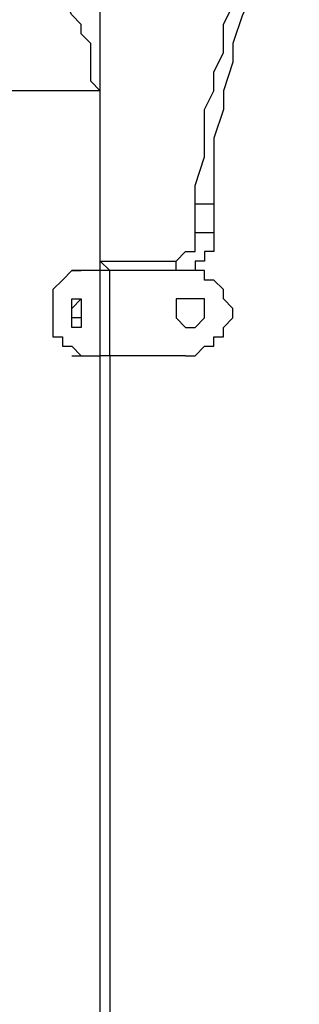
# Model space of a CAD drawing. Units: millimetres. Extents: x 51 to 133, y 50 to 180.
# Drawn here: x 85 to 86, y 169 to 173 of the extents above; entities that cross this region are included whole.
import ezdxf

# ---------------------------------------------------------------- set-up
doc = ezdxf.new("R2010")
doc.units = ezdxf.units.MM
doc.header["$MEASUREMENT"] = 0
doc.layers.add('Ebene 1', color=7, linetype='Continuous', lineweight=0)

msp = doc.modelspace()

# ---------------------------------------------------------------- linework, layer by layer
at = {"layer": 'Ebene 1', "color": 18, "lineweight": 25, "true_color": 0x000000}
for points in [[(85.1606, 171.8028), (85.1606, 171.8028), (85.1606, 178.9994), (85.1606, 178.9994)], [(85.1606, 171.7675), (85.1606, 171.7675), (85.1606, 172.4378), (85.1606, 172.4378)], [(85.5133, 171.9086), (85.5133, 171.9086), (85.5133, 172.0144), (85.5133, 172.0144)], [(85.5839, 172.0144), (85.5839, 172.0144), (85.5839, 171.9086), (85.5839, 171.9086)], [(85.1606, 171.7675), (85.1606, 171.7675), (85.1606, 171.8028), (85.1606, 171.8028)], [(85.1606, 171.8028), (85.1606, 171.8028), (85.1606, 171.8028), (85.1606, 171.8028)], [(85.1606, 171.8028), (85.1606, 171.8028), (85.4428, 171.8028), (85.4428, 171.8028)], [(85.0547, 171.7675), (85.0547, 171.7675), (85.09, 171.7675), (85.09, 171.7675)], [(85.1606, 171.45), (85.1606, 171.45), (85.1606, 171.7675), (85.1606, 171.7675)], [(85.1606, 171.45), (85.1606, 171.45), (85.1606, 171.7675), (85.1606, 171.7675)], [(85.1606, 171.7675), (85.1606, 171.7675), (85.1606, 171.7675), (85.1606, 171.7675)], [(85.1958, 171.45), (85.1958, 171.45), (85.1958, 171.7675), (85.1958, 171.7675)], [(85.4781, 171.7675), (85.4781, 171.7675), (85.1958, 171.7675), (85.1958, 171.7675)], [(85.09, 171.6617), (85.09, 171.6617), (85.09, 171.6617), (85.09, 171.6617)], [(85.09, 171.5558), (85.09, 171.5558), (85.09, 171.5558), (85.09, 171.5558)], [(85.0547, 171.45), (85.0547, 171.45), (85.09, 171.45), (85.09, 171.45)], [(85.1606, 168.1692), (85.1606, 168.1692), (85.1606, 171.45), (85.1606, 171.45)], [(85.1606, 171.45), (85.1606, 171.45), (85.1606, 171.45), (85.1606, 171.45)], [(85.1606, 168.1692), (85.1606, 168.1692), (85.1606, 171.45), (85.1606, 171.45)], [(85.4781, 171.45), (85.4781, 171.45), (85.1958, 171.45), (85.1958, 171.45)], [(85.1958, 171.45), (85.1958, 171.45), (85.1958, 168.1692), (85.1958, 168.1692)]]:
    msp.add_open_spline(points, degree=3, dxfattribs=at)
for points, knots in [([(85.5133, 172.0144), (85.5133, 172.0144), (85.5133, 172.085), (85.5133, 172.085), (85.5133, 172.085), (85.5486, 172.1908), (85.5486, 172.1908), (85.5486, 172.1908), (85.5486, 172.2614), (85.5486, 172.2614), (85.5486, 172.2614), (85.5486, 172.3672), (85.5486, 172.3672), (85.5486, 172.3672), (85.5839, 172.4378), (85.5839, 172.4378), (85.5839, 172.4378), (85.5839, 172.5083), (85.5839, 172.5083), (85.5839, 172.5083), (85.6192, 172.5789), (85.6192, 172.5789), (85.6192, 172.5789), (85.6192, 172.6847), (85.6192, 172.6847), (85.6192, 172.6847), (85.6544, 172.7553), (85.6544, 172.7553), (85.6544, 172.7553), (85.6897, 172.8258), (85.6897, 172.8258), (85.6897, 172.8258), (85.725, 172.8964), (85.725, 172.8964), (85.725, 172.8964), (85.7603, 172.9669), (85.7603, 172.9669), (85.7603, 172.9669), (85.8308, 173.0375), (85.8308, 173.0375), (85.8308, 173.0375), (85.8661, 173.1081), (85.8661, 173.1081)], [0, 0, 0, 0, 1, 1, 1, 2, 2, 2, 3, 3, 3, 4, 4, 4, 5, 5, 5, 6, 6, 6, 7, 7, 7, 8, 8, 8, 9, 9, 9, 10, 10, 10, 11, 11, 11, 12, 12, 12, 13, 13, 13, 14, 14, 14, 14]), ([(85.9014, 173.1081), (85.9014, 173.1081), (85.8661, 173.0375), (85.8661, 173.0375), (85.8661, 173.0375), (85.7956, 172.9317), (85.7956, 172.9317), (85.7956, 172.9317), (85.7603, 172.8611), (85.7603, 172.8611), (85.7603, 172.8611), (85.725, 172.7906), (85.725, 172.7906), (85.725, 172.7906), (85.6897, 172.72), (85.6897, 172.72), (85.6897, 172.72), (85.6544, 172.6142), (85.6544, 172.6142), (85.6544, 172.6142), (85.6544, 172.5436), (85.6544, 172.5436), (85.6544, 172.5436), (85.6192, 172.4378), (85.6192, 172.4378), (85.6192, 172.4378), (85.6192, 172.3672), (85.6192, 172.3672), (85.6192, 172.3672), (85.5839, 172.2614), (85.5839, 172.2614), (85.5839, 172.2614), (85.5839, 172.1908), (85.5839, 172.1908), (85.5839, 172.1908), (85.5839, 172.1203), (85.5839, 172.1203), (85.5839, 172.1203), (85.5839, 172.0144), (85.5839, 172.0144)], [0, 0, 0, 0, 1, 1, 1, 2, 2, 2, 3, 3, 3, 4, 4, 4, 5, 5, 5, 6, 6, 6, 7, 7, 7, 8, 8, 8, 9, 9, 9, 10, 10, 10, 11, 11, 11, 12, 12, 12, 13, 13, 13, 13]), ([(85.1606, 172.4378), (85.1606, 172.4378), (85.1253, 172.4731), (85.1253, 172.4731), (85.1253, 172.4731), (85.1253, 172.5083), (85.1253, 172.5083), (85.1253, 172.5083), (85.1253, 172.5789), (85.1253, 172.5789), (85.1253, 172.5789), (85.1253, 172.6142), (85.1253, 172.6142), (85.1253, 172.6142), (85.09, 172.6494), (85.09, 172.6494), (85.09, 172.6494), (85.09, 172.6847), (85.09, 172.6847), (85.09, 172.6847), (85.0547, 172.72), (85.0547, 172.72), (85.0547, 172.72), (85.0194, 172.7906), (85.0194, 172.7906), (85.0194, 172.7906), (85.0194, 172.8258), (85.0194, 172.8258), (85.0194, 172.8258), (84.9842, 172.8611), (84.9842, 172.8611), (84.9842, 172.8611), (84.9489, 172.8611), (84.9489, 172.8611), (84.9489, 172.8611), (84.9136, 172.8964), (84.9136, 172.8964), (84.9136, 172.8964), (84.8783, 172.9317), (84.8783, 172.9317), (84.8783, 172.9317), (84.8431, 172.9669), (84.8431, 172.9669), (84.8431, 172.9669), (84.7725, 172.9669), (84.7725, 172.9669), (84.7725, 172.9669), (84.7372, 173.0022), (84.7372, 173.0022), (84.7372, 173.0022), (84.7019, 173.0022), (84.7019, 173.0022), (84.7019, 173.0022), (84.6667, 173.0022), (84.6667, 173.0022), (84.6667, 173.0022), (84.5961, 173.0375), (84.5961, 173.0375), (84.5961, 173.0375), (84.5608, 173.0375), (84.5608, 173.0375), (84.5608, 173.0375), (84.5256, 173.0375), (84.5256, 173.0375), (84.5256, 173.0375), (84.4903, 173.0375), (84.4903, 173.0375), (84.4903, 173.0375), (84.4197, 173.0022), (84.4197, 173.0022), (84.4197, 173.0022), (84.3844, 173.0022), (84.3844, 173.0022), (84.3844, 173.0022), (84.3492, 173.0022), (84.3492, 173.0022), (84.3492, 173.0022), (84.3139, 172.9669), (84.3139, 172.9669), (84.3139, 172.9669), (84.2433, 172.9669), (84.2433, 172.9669), (84.2433, 172.9669), (84.2081, 172.9317), (84.2081, 172.9317), (84.2081, 172.9317), (84.1728, 172.8964), (84.1728, 172.8964), (84.1728, 172.8964), (84.1375, 172.8611), (84.1375, 172.8611), (84.1375, 172.8611), (84.1022, 172.8611), (84.1022, 172.8611), (84.1022, 172.8611), (84.0669, 172.8258), (84.0669, 172.8258), (84.0669, 172.8258), (84.0669, 172.7906), (84.0669, 172.7906), (84.0669, 172.7906), (84.0317, 172.72), (84.0317, 172.72), (84.0317, 172.72), (83.9964, 172.6847), (83.9964, 172.6847), (83.9964, 172.6847), (83.9964, 172.6494), (83.9964, 172.6494), (83.9964, 172.6494), (83.9611, 172.6142), (83.9611, 172.6142), (83.9611, 172.6142), (83.9611, 172.5789), (83.9611, 172.5789)], [0, 0, 0, 0, 1, 1, 1, 2, 2, 2, 3, 3, 3, 4, 4, 4, 5, 5, 5, 6, 6, 6, 7, 7, 7, 8, 8, 8, 9, 9, 9, 10, 10, 10, 11, 11, 11, 12, 12, 12, 13, 13, 13, 14, 14, 14, 15, 15, 15, 16, 16, 16, 17, 17, 17, 18, 18, 18, 19, 19, 19, 20, 20, 20, 21, 21, 21, 22, 22, 22, 23, 23, 23, 24, 24, 24, 25, 25, 25, 26, 26, 26, 27, 27, 27, 28, 28, 28, 29, 29, 29, 30, 30, 30, 31, 31, 31, 32, 32, 32, 33, 33, 33, 34, 34, 34, 35, 35, 35, 36, 36, 36, 37, 37, 37, 38, 38, 38, 38]), ([(85.1606, 172.4378), (85.1606, 172.4378), (85.1253, 172.4378), (85.1253, 172.4378), (85.1253, 172.4378), (85.09, 172.4378), (85.09, 172.4378), (85.09, 172.4378), (85.0547, 172.4378), (85.0547, 172.4378), (85.0547, 172.4378), (85.0194, 172.4378), (85.0194, 172.4378), (85.0194, 172.4378), (84.9842, 172.4378), (84.9842, 172.4378), (84.9842, 172.4378), (84.9489, 172.4378), (84.9489, 172.4378), (84.9489, 172.4378), (84.9136, 172.4378), (84.9136, 172.4378), (84.9136, 172.4378), (84.8783, 172.4378), (84.8783, 172.4378), (84.8783, 172.4378), (84.8431, 172.4378), (84.8431, 172.4378), (84.8431, 172.4378), (84.8078, 172.4378), (84.8078, 172.4378), (84.8078, 172.4378), (84.7372, 172.4378), (84.7372, 172.4378), (84.7372, 172.4378), (84.7019, 172.4378), (84.7019, 172.4378), (84.7019, 172.4378), (84.6667, 172.4378), (84.6667, 172.4378), (84.6667, 172.4378), (84.6314, 172.4378), (84.6314, 172.4378), (84.6314, 172.4378), (84.5608, 172.4378), (84.5608, 172.4378), (84.5608, 172.4378), (84.5256, 172.4378), (84.5256, 172.4378), (84.5256, 172.4378), (84.4903, 172.4378), (84.4903, 172.4378), (84.4903, 172.4378), (84.455, 172.4378), (84.455, 172.4378), (84.455, 172.4378), (84.3844, 172.4378), (84.3844, 172.4378), (84.3844, 172.4378), (84.3492, 172.4378), (84.3492, 172.4378), (84.3492, 172.4378), (84.3139, 172.4378), (84.3139, 172.4378), (84.3139, 172.4378), (84.2786, 172.4378), (84.2786, 172.4378), (84.2786, 172.4378), (84.2081, 172.4378), (84.2081, 172.4378), (84.2081, 172.4378), (84.1728, 172.4378), (84.1728, 172.4378), (84.1728, 172.4378), (84.1375, 172.4378), (84.1375, 172.4378), (84.1375, 172.4378), (84.1022, 172.4378), (84.1022, 172.4378), (84.1022, 172.4378), (84.0669, 172.4378), (84.0669, 172.4378)], [0, 0, 0, 0, 1, 1, 1, 2, 2, 2, 3, 3, 3, 4, 4, 4, 5, 5, 5, 6, 6, 6, 7, 7, 7, 8, 8, 8, 9, 9, 9, 10, 10, 10, 11, 11, 11, 12, 12, 12, 13, 13, 13, 14, 14, 14, 15, 15, 15, 16, 16, 16, 17, 17, 17, 18, 18, 18, 19, 19, 19, 20, 20, 20, 21, 21, 21, 22, 22, 22, 23, 23, 23, 24, 24, 24, 25, 25, 25, 26, 26, 26, 27, 27, 27, 27]), ([(85.5839, 172.0144), (85.5839, 172.0144), (85.5486, 172.0144), (85.5486, 172.0144), (85.5486, 172.0144), (85.5133, 172.0144), (85.5133, 172.0144)], [0, 0, 0, 0, 1, 1, 1, 2, 2, 2, 2]), ([(85.5839, 171.9086), (85.5839, 171.9086), (85.5839, 171.8733), (85.5839, 171.8733), (85.5839, 171.8733), (85.5839, 171.8381), (85.5839, 171.8381), (85.5839, 171.8381), (85.5486, 171.8381), (85.5486, 171.8381), (85.5486, 171.8381), (85.5486, 171.8028), (85.5486, 171.8028), (85.5486, 171.8028), (85.5133, 171.8028), (85.5133, 171.8028), (85.5133, 171.8028), (85.5133, 171.7675), (85.5133, 171.7675), (85.5133, 171.7675), (85.4781, 171.7675), (85.4781, 171.7675), (85.4781, 171.7675), (85.4428, 171.7675), (85.4428, 171.7675)], [0, 0, 0, 0, 1, 1, 1, 2, 2, 2, 3, 3, 3, 4, 4, 4, 5, 5, 5, 6, 6, 6, 7, 7, 7, 8, 8, 8, 8]), ([(85.4428, 171.8028), (85.4428, 171.8028), (85.4428, 171.8028), (85.4428, 171.8028), (85.4428, 171.8028), (85.4781, 171.8381), (85.4781, 171.8381), (85.4781, 171.8381), (85.5133, 171.8381), (85.5133, 171.8381), (85.5133, 171.8381), (85.5133, 171.8733), (85.5133, 171.8733), (85.5133, 171.8733), (85.5133, 171.9086), (85.5133, 171.9086)], [0, 0, 0, 0, 1, 1, 1, 2, 2, 2, 3, 3, 3, 4, 4, 4, 5, 5, 5, 5]), ([(85.5839, 171.9086), (85.5839, 171.9086), (85.5486, 171.9086), (85.5486, 171.9086), (85.5486, 171.9086), (85.5133, 171.9086), (85.5133, 171.9086)], [0, 0, 0, 0, 1, 1, 1, 2, 2, 2, 2]), ([(85.1958, 171.7675), (85.1958, 171.7675), (85.1958, 171.7675), (85.1958, 171.7675), (85.1958, 171.7675), (85.1606, 171.7675), (85.1606, 171.7675), (85.1606, 171.7675), (85.1606, 171.8028), (85.1606, 171.8028)], [0, 0, 0, 0, 1, 1, 1, 2, 2, 2, 3, 3, 3, 3]), ([(85.1958, 171.7675), (85.1958, 171.7675), (85.1958, 171.7675), (85.1958, 171.7675), (85.1958, 171.7675), (85.1606, 171.8028), (85.1606, 171.8028)], [0, 0, 0, 0, 1, 1, 1, 2, 2, 2, 2]), ([(85.4428, 171.7675), (85.4428, 171.7675), (85.4428, 171.7675), (85.4428, 171.7675), (85.4428, 171.7675), (85.4428, 171.8028), (85.4428, 171.8028)], [0, 0, 0, 0, 1, 1, 1, 2, 2, 2, 2]), ([(85.09, 171.7675), (85.09, 171.7675), (85.0547, 171.7675), (85.0547, 171.7675), (85.0547, 171.7675), (85.0194, 171.7322), (85.0194, 171.7322), (85.0194, 171.7322), (84.9842, 171.6969), (84.9842, 171.6969), (84.9842, 171.6969), (84.9842, 171.6617), (84.9842, 171.6617), (84.9842, 171.6617), (84.9842, 171.6264), (84.9842, 171.6264), (84.9842, 171.6264), (84.9842, 171.5911), (84.9842, 171.5911), (84.9842, 171.5911), (84.9842, 171.5558), (84.9842, 171.5558), (84.9842, 171.5558), (84.9842, 171.5206), (84.9842, 171.5206), (84.9842, 171.5206), (85.0194, 171.5206), (85.0194, 171.5206), (85.0194, 171.5206), (85.0194, 171.4853), (85.0194, 171.4853), (85.0194, 171.4853), (85.0547, 171.4853), (85.0547, 171.4853), (85.0547, 171.4853), (85.09, 171.45), (85.09, 171.45)], [0, 0, 0, 0, 1, 1, 1, 2, 2, 2, 3, 3, 3, 4, 4, 4, 5, 5, 5, 6, 6, 6, 7, 7, 7, 8, 8, 8, 9, 9, 9, 10, 10, 10, 11, 11, 11, 12, 12, 12, 12]), ([(85.1606, 171.7675), (85.1606, 171.7675), (85.1606, 171.7675), (85.1606, 171.7675), (85.1606, 171.7675), (85.1253, 171.7675), (85.1253, 171.7675), (85.1253, 171.7675), (85.09, 171.7675), (85.09, 171.7675)], [0, 0, 0, 0, 1, 1, 1, 2, 2, 2, 3, 3, 3, 3]), ([(85.1958, 171.7675), (85.1958, 171.7675), (85.1958, 171.7675), (85.1958, 171.7675), (85.1958, 171.7675), (85.1606, 171.7675), (85.1606, 171.7675)], [0, 0, 0, 0, 1, 1, 1, 2, 2, 2, 2]), ([(85.4781, 171.45), (85.4781, 171.45), (85.5133, 171.45), (85.5133, 171.45), (85.5133, 171.45), (85.5486, 171.4853), (85.5486, 171.4853), (85.5486, 171.4853), (85.5839, 171.4853), (85.5839, 171.4853), (85.5839, 171.4853), (85.5839, 171.5206), (85.5839, 171.5206), (85.5839, 171.5206), (85.6192, 171.5206), (85.6192, 171.5206), (85.6192, 171.5206), (85.6192, 171.5558), (85.6192, 171.5558), (85.6192, 171.5558), (85.6544, 171.5911), (85.6544, 171.5911), (85.6544, 171.5911), (85.6544, 171.6264), (85.6544, 171.6264), (85.6544, 171.6264), (85.6192, 171.6617), (85.6192, 171.6617), (85.6192, 171.6617), (85.6192, 171.6969), (85.6192, 171.6969), (85.6192, 171.6969), (85.5839, 171.7322), (85.5839, 171.7322), (85.5839, 171.7322), (85.5486, 171.7322), (85.5486, 171.7322), (85.5486, 171.7322), (85.5486, 171.7675), (85.5486, 171.7675), (85.5486, 171.7675), (85.5133, 171.7675), (85.5133, 171.7675), (85.5133, 171.7675), (85.4781, 171.7675), (85.4781, 171.7675)], [0, 0, 0, 0, 1, 1, 1, 2, 2, 2, 3, 3, 3, 4, 4, 4, 5, 5, 5, 6, 6, 6, 7, 7, 7, 8, 8, 8, 9, 9, 9, 10, 10, 10, 11, 11, 11, 12, 12, 12, 13, 13, 13, 14, 14, 14, 15, 15, 15, 15]), ([(85.0547, 171.6264), (85.0547, 171.6264), (85.0547, 171.5911), (85.0547, 171.5911), (85.0547, 171.5911), (85.0547, 171.5558), (85.0547, 171.5558), (85.0547, 171.5558), (85.09, 171.5558), (85.09, 171.5558), (85.09, 171.5558), (85.09, 171.5911), (85.09, 171.5911), (85.09, 171.5911), (85.09, 171.6264), (85.09, 171.6264), (85.09, 171.6264), (85.09, 171.6617), (85.09, 171.6617), (85.09, 171.6617), (85.0547, 171.6617), (85.0547, 171.6617), (85.0547, 171.6617), (85.0547, 171.6264), (85.0547, 171.6264)], [0, 0, 0, 0, 1, 1, 1, 2, 2, 2, 3, 3, 3, 4, 4, 4, 5, 5, 5, 6, 6, 6, 7, 7, 7, 8, 8, 8, 8]), ([(85.0547, 171.6264), (85.0547, 171.6264), (85.0547, 171.5911), (85.0547, 171.5911), (85.0547, 171.5911), (85.0547, 171.5558), (85.0547, 171.5558), (85.0547, 171.5558), (85.09, 171.5558), (85.09, 171.5558), (85.09, 171.5558), (85.09, 171.5911), (85.09, 171.5911), (85.09, 171.5911), (85.09, 171.6264), (85.09, 171.6264), (85.09, 171.6264), (85.09, 171.6617), (85.09, 171.6617), (85.09, 171.6617), (85.0547, 171.6617), (85.0547, 171.6617), (85.0547, 171.6617), (85.0547, 171.6264), (85.0547, 171.6264)], [0, 0, 0, 0, 1, 1, 1, 2, 2, 2, 3, 3, 3, 4, 4, 4, 5, 5, 5, 6, 6, 6, 7, 7, 7, 8, 8, 8, 8]), ([(85.0547, 171.5911), (85.0547, 171.5911), (85.0547, 171.5911), (85.0547, 171.5911), (85.0547, 171.5911), (85.0547, 171.6264), (85.0547, 171.6264), (85.0547, 171.6264), (85.0547, 171.6617), (85.0547, 171.6617)], [0, 0, 0, 0, 1, 1, 1, 2, 2, 2, 3, 3, 3, 3]), ([(85.0547, 171.6617), (85.0547, 171.6617), (85.0547, 171.6617), (85.0547, 171.6617), (85.0547, 171.6617), (85.09, 171.6617), (85.09, 171.6617), (85.09, 171.6617), (85.09, 171.6264), (85.09, 171.6264)], [0, 0, 0, 0, 1, 1, 1, 2, 2, 2, 3, 3, 3, 3]), ([(85.0547, 171.6264), (85.0547, 171.6264), (85.0547, 171.5911), (85.0547, 171.5911), (85.0547, 171.5911), (85.09, 171.5911), (85.09, 171.5911), (85.09, 171.5911), (85.09, 171.6264), (85.09, 171.6264), (85.09, 171.6264), (85.09, 171.6617), (85.09, 171.6617), (85.09, 171.6617), (85.0547, 171.6264), (85.0547, 171.6264)], [0, 0, 0, 0, 1, 1, 1, 2, 2, 2, 3, 3, 3, 4, 4, 4, 5, 5, 5, 5]), ([(85.5486, 171.6264), (85.5486, 171.6264), (85.5486, 171.5911), (85.5486, 171.5911), (85.5486, 171.5911), (85.5133, 171.5558), (85.5133, 171.5558), (85.5133, 171.5558), (85.4781, 171.5558), (85.4781, 171.5558), (85.4781, 171.5558), (85.4428, 171.5911), (85.4428, 171.5911), (85.4428, 171.5911), (85.4428, 171.6264), (85.4428, 171.6264), (85.4428, 171.6264), (85.4428, 171.6617), (85.4428, 171.6617), (85.4428, 171.6617), (85.4781, 171.6617), (85.4781, 171.6617), (85.4781, 171.6617), (85.5133, 171.6617), (85.5133, 171.6617), (85.5133, 171.6617), (85.5486, 171.6617), (85.5486, 171.6617), (85.5486, 171.6617), (85.5486, 171.6264), (85.5486, 171.6264)], [0, 0, 0, 0, 1, 1, 1, 2, 2, 2, 3, 3, 3, 4, 4, 4, 5, 5, 5, 6, 6, 6, 7, 7, 7, 8, 8, 8, 9, 9, 9, 10, 10, 10, 10]), ([(85.09, 171.5911), (85.09, 171.5911), (85.09, 171.5911), (85.09, 171.5911), (85.09, 171.5911), (85.09, 171.5558), (85.09, 171.5558), (85.09, 171.5558), (85.0547, 171.5558), (85.0547, 171.5558)], [0, 0, 0, 0, 1, 1, 1, 2, 2, 2, 3, 3, 3, 3]), ([(85.09, 171.45), (85.09, 171.45), (85.09, 171.45), (85.09, 171.45), (85.09, 171.45), (85.1253, 171.45), (85.1253, 171.45), (85.1253, 171.45), (85.1606, 171.45), (85.1606, 171.45)], [0, 0, 0, 0, 1, 1, 1, 2, 2, 2, 3, 3, 3, 3]), ([(85.1958, 171.45), (85.1958, 171.45), (85.1958, 171.45), (85.1958, 171.45), (85.1958, 171.45), (85.1606, 171.45), (85.1606, 171.45)], [0, 0, 0, 0, 1, 1, 1, 2, 2, 2, 2])]:
    msp.add_open_spline(points, degree=3, knots=knots, dxfattribs=at)

doc.saveas('drawing.dxf')
